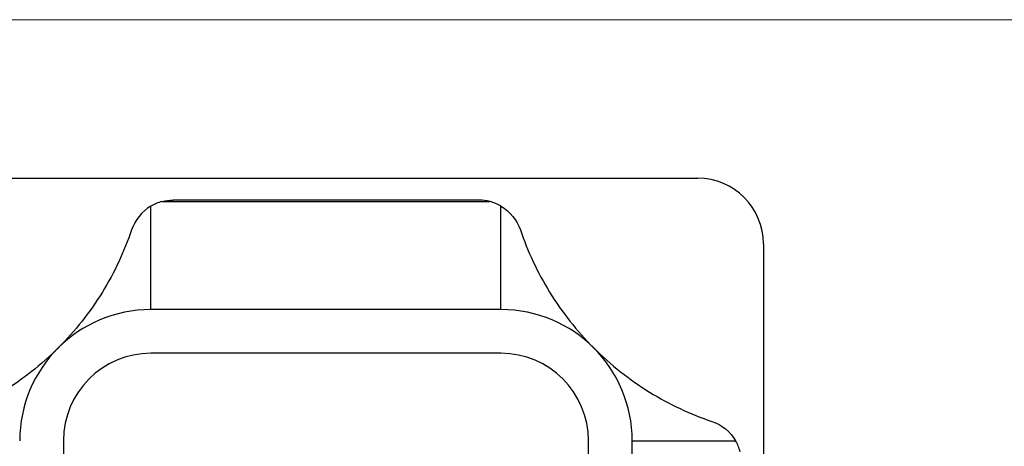
# Model space of a CAD drawing. Units: millimetres. Extents: x 2 to 146, y 2 to 102.
# Drawn here: x 52 to 74, y 93 to 102 of the extents above; entities that cross this region are included whole.
import ezdxf

# ---------------------------------------------------------------- set-up
doc = ezdxf.new("R2010")
doc.units = ezdxf.units.MM
doc.header["$LTSCALE"] = 0.5

msp = doc.modelspace()

# ---------------------------------------------------------------- linework, layer by layer
at = {"color": 7, "linetype": 'Continuous', "lineweight": 18}
msp.add_line((146, 102.5), (2.5, 102.5), dxfattribs=at)
at = {"color": 7, "linetype": 'Continuous', "lineweight": 25}
for p, q in [((50.246, 98.876), (67.246, 98.876)), ((54.997, 98.343), (62.496, 98.343)), ((62.242, 98.376), (55.251, 98.376)), ((54.746, 95.876), (54.746, 98.239)), ((62.746, 95.876), (62.746, 98.239)), ((68.746, 97.376), (68.746, 80.376)), ((62.746, 95.876), (54.746, 95.876)), ((62.746, 94.876), (54.746, 94.876)), ((52.746, 92.876), (52.746, 84.876)), ((64.746, 84.876), (64.746, 92.876)), ((65.746, 84.876), (65.746, 92.876)), ((65.746, 92.876), (68.11, 92.876))]:
    msp.add_line(p, q, dxfattribs=at)
for centre, radius, start, end in [((67.246, 97.376), 1.5, 0, 90), ((55.251, 97.376), 1, 104.7184, 120.2998), ((62.242, 97.376), 1, 59.7002, 75.2816), ((54.746, 92.876), 3, 90, 180), ((62.746, 92.876), 3, 0, 90), ((54.746, 92.876), 2, 90, 180), ((62.746, 92.876), 2, 0, 90), ((67.246, 92.371), 1, 14.7184, 30.2998)]:
    msp.add_arc(centre, radius, start, end, dxfattribs=at)
for points in [[(54.997, 98.343), (55.081, 98.365), (55.166, 98.376), (55.251, 98.376)], [(62.496, 98.343), (62.412, 98.365), (62.327, 98.376), (62.242, 98.376)], [(54.746, 98.239), (54.535, 98.116), (54.38, 97.921), (54.304, 97.697)], [(62.746, 98.239), (62.958, 98.116), (63.113, 97.921), (63.189, 97.697)], [(67.568, 93.318), (67.792, 93.242), (67.986, 93.088), (68.11, 92.876)]]:
    msp.add_open_spline(points, degree=3, dxfattribs=at)
for points, knots in [([(54.304, 97.697), (54.135, 97.2), (53.914, 96.728), (53.496, 96.049), (53.342, 95.828), (53.001, 95.396), (52.819, 95.191), (52.625, 94.997)], [0, 0, 0, 0, 0.5, 0.5, 0.75, 0.75, 1, 1, 1, 1]), ([(63.189, 97.697), (63.357, 97.2), (63.579, 96.728), (63.997, 96.049), (64.151, 95.828), (64.492, 95.396), (64.674, 95.191), (64.868, 94.997)], [0, 0, 0, 0, 0.5, 0.5, 0.75, 0.75, 1, 1, 1, 1]), ([(52.625, 94.997), (52.432, 94.804), (52.227, 94.622), (51.797, 94.283), (51.577, 94.129), (50.899, 93.711), (50.421, 93.487), (49.925, 93.318)], [0, 0, 0, 0, 0.25, 0.25, 0.5, 0.5, 1, 1, 1, 1]), ([(64.868, 94.997), (65.061, 94.804), (65.266, 94.622), (65.696, 94.283), (65.916, 94.129), (66.594, 93.711), (67.072, 93.487), (67.568, 93.318)], [0, 0, 0, 0, 0.25, 0.25, 0.5, 0.5, 1, 1, 1, 1])]:
    msp.add_open_spline(points, degree=3, knots=knots, dxfattribs=at)

doc.saveas('drawing.dxf')
